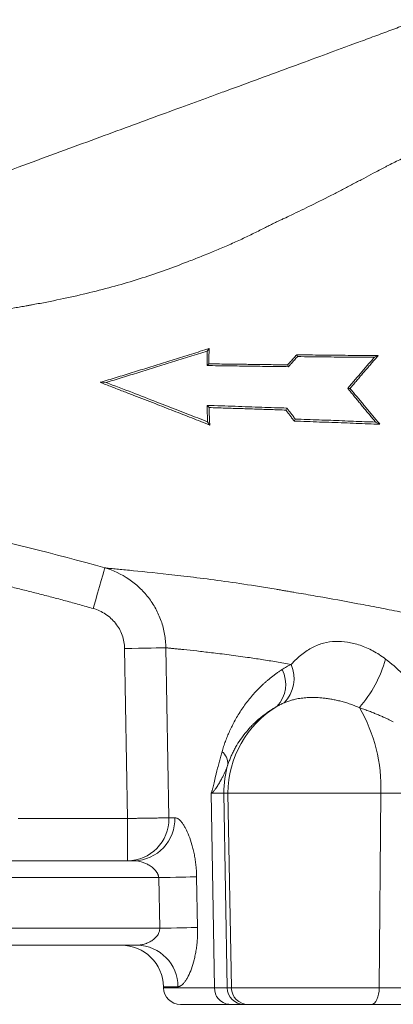
# Model space of a CAD drawing. Units: millimetres. Extents: x 0 to 25546, y 0 to 9489.
# Drawn here: x 1799 to 1843, y 731 to 848 of the extents above; entities that cross this region are included whole.
import ezdxf

# ---------------------------------------------------------------- set-up
doc = ezdxf.new("R2010")
doc.units = ezdxf.units.MM
doc.header["$LTSCALE"] = 5
doc.linetypes.add('SLD-Solid', pattern=[0])

msp = doc.modelspace()

# ---------------------------------------------------------------- linework, layer by layer
at = {"color": 7, "linetype": 'SLD-Solid', "lineweight": 15}
for p, q in [((1821.1, 808.77), (1821.31, 809.07)), ((1831.66, 808.32), (1831.76, 808.1)), ((1840.84, 808.02), (1841.29, 808.22)), ((1821.07, 807.04), (1821.28, 807.25)), ((1830.68, 806.91), (1830.58, 807.13)), ((1809.13, 805.04), (1808.43, 805.06)), ((1837.98, 804.34), (1837.7, 804.34)), ((1821.08, 802.32), (1821.31, 802.07)), ((1830.38, 801.77), (1830.5, 802.01)), ((1821.13, 800.38), (1821.38, 800)), ((1831.49, 800.71), (1831.37, 800.47)), ((1840.99, 800.35), (1841.49, 800.09)), ((1811.32, 773.54), (1811.68, 753.41)), ((1816.2, 773.63), (1816.56, 753.5)), ((1821.95, 733.38), (1821.57, 756.45)), ((1823.05, 756.41), (1823.44, 733.38)), ((1823.05, 756.41), (1823.53, 756.41)), ((1823.53, 756.41), (1841.6, 756.41)), ((1823.94, 733.38), (1823.53, 756.41)), ((1841.42, 733.38), (1841.6, 756.41)), ((1841.6, 756.41), (1849.88, 756.41)), ((1811.68, 753.41), (1798.75, 753.41)), ((1811.68, 753.41), (1811.68, 748.41)), ((1816.56, 753.5), (1817.26, 753.5)), ((1816.56, 753.41), (1816.56, 753.5)), ((1812.47, 748.41), (1729.44, 748.41)), ((1726.56, 746.41), (1815.35, 746.41)), ((1815.35, 746.41), (1815.47, 740.41)), ((1819.83, 746.5), (1819.95, 740.5)), ((1815.47, 740.41), (1726.44, 740.41)), ((1729.07, 738.41), (1812.84, 738.41)), ((1815.92, 733.5), (1815.92, 733.38)), ((1823.44, 733.38), (1823.94, 733.38)), ((1823.94, 733.38), (1841.42, 733.38)), ((1841.42, 733.38), (1849.79, 733.38)), ((1825.44, 731.41), (1825.93, 731.41)), ((1840.51, 731.41), (1848.88, 731.41))]:
    msp.add_line(p, q, dxfattribs=at)
at = {"color": 8, "linetype": 'SLD-Solid', "lineweight": 15}
for p, q in [((1817.62, 733.5), (1815.92, 733.5)), ((1815.92, 733.38), (1821.95, 733.38))]:
    msp.add_line(p, q, dxfattribs=at)
at = {"color": 7, "linetype": 'SLD-Solid', "lineweight": 15, "flags": 128}
for points in [[(1808.98, 783.09), (1808.94, 782.96), (1808.86, 782.67), (1808.73, 782.21), (1808.56, 781.61), (1808.36, 780.89), (1808.13, 780.08), (1807.88, 779.19), (1807.62, 778.28)], [(1816.2, 773.63), (1815.95, 773.63), (1815.57, 773.62), (1815.06, 773.61), (1814.45, 773.6), (1813.75, 773.59), (1812.98, 773.57), (1812.16, 773.56), (1811.32, 773.54)], [(1819.83, 746.5), (1819.48, 746.49), (1819.06, 746.49), (1818.55, 746.48), (1817.99, 746.47), (1817.38, 746.45), (1816.72, 746.44), (1816.04, 746.43), (1815.35, 746.41)], [(1819.95, 740.5), (1819.6, 740.49), (1819.17, 740.49), (1818.67, 740.48), (1818.11, 740.47), (1817.49, 740.45), (1816.84, 740.44), (1816.16, 740.43), (1815.47, 740.41)], [(1841.42, 733.38), (1841.4, 732.99), (1841.34, 732.62), (1841.26, 732.29), (1841.15, 731.99), (1841.01, 731.74), (1840.85, 731.56), (1840.68, 731.45), (1840.51, 731.41)]]:
    msp.add_lwpolyline(points, dxfattribs=at)
at = {"color": 7, "linetype": 'SLD-Solid', "lineweight": 15}
for centre, radius, start, end in [((1827.53, 776.46), 15.22, 319.3308, 344.0921), ((1826.64, 769.28), 3.73, 315.8365, 28.1762), ((1827.22, 770), 4.13, 315.6393, 23.564), ((1835.54, 756.42), 12, 121.2227, 180.0141), ((1823.26, 757.22), 18.35, 357.4834, 30.5262), ((1821.7, 759.88), 1.84, 358.1617, 51.8122), ((1835.06, 756.41), 12.02, 163.527, 180.0004), ((1812.36, 753.32), 4.9, 271.2804, 2.1701), ((1810.92, 733.41), 5, 1, 90), ((1812.73, 733.52), 4.89, 359.752, 88.7557), ((1817.92, 733.41), 2, 181, 270), ((1823.81, 733.27), 1.86, 176.6086, 265.0643), ((1825.44, 733.41), 2, 180.9598, 269.9617), ((1825.93, 733.41), 2, 180.9598, 269.9617)]:
    msp.add_arc(centre, radius, start, end, dxfattribs=at)
for points, knots in [([(1788.95, 826.91), (1789.1, 826.97), (1789.27, 827.03), (1789.52, 827.12), (1789.61, 827.16), (1789.75, 827.21), (1789.82, 827.23), (1789.9, 827.26), (1789.94, 827.28), (1789.96, 827.28), (1789.97, 827.29), (1789.97, 827.29), (1789.98, 827.29), (1790.09, 827.33), (1790.24, 827.39), (1790.49, 827.48), (1790.58, 827.51), (1790.73, 827.57), (1790.81, 827.6), (1790.9, 827.63), (1790.95, 827.65), (1790.97, 827.66), (1790.99, 827.66), (1790.99, 827.67), (1791, 827.67), (1791, 827.67), (1791.03, 827.68), (1791.21, 827.75), (1791.71, 827.93), (1791.91, 828.01), (1792.28, 828.14), (1792.4, 828.18), (1792.6, 828.26), (1792.67, 828.28), (1792.78, 828.32), (1792.81, 828.34), (1792.87, 828.36), (1792.9, 828.37), (1792.94, 828.38), (1792.96, 828.39), (1792.96, 828.39), (1792.97, 828.39), (1792.97, 828.4), (1793.06, 828.43), (1793.17, 828.47), (1793.41, 828.56), (1793.55, 828.61), (1793.99, 828.77), (1794.33, 828.9), (1795.1, 829.18), (1795.54, 829.34), (1796.26, 829.61), (1796.51, 829.7), (1796.9, 829.85), (1797.1, 829.92), (1797.34, 830.01), (1797.46, 830.05), (1797.53, 830.08), (1797.56, 830.09), (1797.57, 830.09), (1797.58, 830.1), (1797.59, 830.1), (1800.62, 831.22), (1803.54, 832.29), (1809.11, 834.35), (1811.76, 835.32), (1816.8, 837.18), (1819.18, 838.05), (1821.97, 839.07), (1822.52, 839.27), (1823.19, 839.52), (1823.32, 839.57), (1823.59, 839.66), (1823.72, 839.71), (1823.99, 839.81), (1824.14, 839.86), (1824.45, 839.98), (1824.61, 840.04), (1826.15, 840.61), (1827.49, 841.1), (1831.38, 842.53), (1833.83, 843.43), (1836.74, 844.51), (1837.46, 844.77), (1838.16, 845.03), (1838.44, 845.13), (1838.58, 845.19), (1839.02, 845.35), (1839.34, 845.47), (1839.99, 845.71), (1840.32, 845.83), (1840.96, 846.07), (1841.6, 846.31), (1842.24, 846.54), (1842.87, 846.78), (1843.18, 846.89), (1843.79, 847.12), (1844.1, 847.24), (1844.71, 847.47), (1845.01, 847.58), (1845.92, 847.92), (1846.52, 848.15), (1847.72, 848.6), (1848.61, 848.94), (1849.5, 849.28), (1849.94, 849.45), (1850.09, 849.51), (1850.31, 849.6), (1850.42, 849.64), (1850.55, 849.69), (1850.61, 849.71), (1850.64, 849.73), (1850.66, 849.73), (1850.67, 849.74), (1850.67, 849.74), (1850.67, 849.74), (1850.67, 849.74), (1851.25, 849.96), (1851.82, 850.19), (1852.66, 850.52), (1852.95, 850.63), (1853.51, 850.86), (1853.8, 850.97), (1855.22, 851.54), (1856.33, 851.99), (1859.56, 853.33), (1861.58, 854.19), (1863.7, 855.13), (1863.94, 855.24), (1864.4, 855.45), (1864.63, 855.55), (1865.32, 855.86), (1865.79, 856.08), (1866.31, 856.32), (1866.41, 856.36), (1866.61, 856.46), (1866.91, 856.6), (1867.21, 856.74), (1867.82, 857.02), (1868.22, 857.21), (1869.42, 857.79), (1870.21, 858.18), (1871.18, 858.67), (1871.38, 858.77), (1871.67, 858.91), (1871.81, 858.99), (1871.95, 859.06), (1872.03, 859.1), (1872.05, 859.11), (1872.08, 859.13), (1872.09, 859.13), (1872.11, 859.14), (1872.12, 859.14), (1872.14, 859.15), (1872.16, 859.17), (1872.23, 859.2), (1872.3, 859.23), (1872.43, 859.3), (1872.53, 859.35), (1873.08, 859.62), (1873.66, 859.92), (1874.68, 860.47), (1875.04, 860.67), (1875.8, 861.09), (1876.2, 861.32), (1876.83, 861.68), (1877.04, 861.8), (1877.25, 861.93), (1877.3, 861.95), (1877.38, 862), (1877.5, 862.07), (1877.62, 862.14), (1878, 862.37), (1878.29, 862.54), (1879.09, 863.02), (1879.55, 863.3), (1880.34, 863.78), (1880.67, 863.99), (1880.99, 864.19), (1881.05, 864.22), (1881.1, 864.25), (1881.13, 864.27), (1881.15, 864.28), (1881.24, 864.34), (1881.34, 864.4), (1881.49, 864.5), (1881.54, 864.53), (1881.64, 864.6), (1881.68, 864.63), (1881.82, 864.71), (1881.91, 864.77), (1882.68, 865.28), (1883.22, 865.63), (1883.71, 865.97), (1883.76, 866), (1883.86, 866.07), (1883.91, 866.1), (1884.06, 866.2), (1884.15, 866.27), (1884.29, 866.36), (1884.34, 866.4), (1884.44, 866.46), (1884.49, 866.5), (1884.63, 866.59), (1884.71, 866.65), (1885.12, 866.94), (1885.38, 867.12), (1885.68, 867.34), (1885.77, 867.4), (1885.92, 867.51), (1885.99, 867.56), (1886.11, 867.65), (1886.16, 867.69), (1886.25, 867.75), (1886.29, 867.78), (1886.39, 867.85), (1886.43, 867.89), (1886.49, 867.93), (1886.5, 867.94), (1886.52, 867.95), (1886.52, 867.96), (1886.52, 867.96), (1886.52, 867.96), (1886.52, 867.96)], [0, 0, 0, 0, 0.003906, 0.003906, 0.005859, 0.005859, 0.006836, 0.007324, 0.007568, 0.00769, 0.007751, 0.007751, 0.007813, 0.007813, 0.011719, 0.011719, 0.013672, 0.013672, 0.014648, 0.015137, 0.015381, 0.015503, 0.015564, 0.015594, 0.015594, 0.015625, 0.015625, 0.023438, 0.023438, 0.027344, 0.027344, 0.029297, 0.029297, 0.030273, 0.030273, 0.030762, 0.030762, 0.031006, 0.031128, 0.031189, 0.031219, 0.031219, 0.03125, 0.03125, 0.035156, 0.035156, 0.039063, 0.039063, 0.046875, 0.046875, 0.054688, 0.054688, 0.058594, 0.058594, 0.060547, 0.061523, 0.062012, 0.062256, 0.062378, 0.062439, 0.062439, 0.0625, 0.0625, 0.125, 0.125, 0.1875, 0.1875, 0.25, 0.25, 0.265625, 0.265625, 0.269531, 0.269531, 0.273438, 0.273438, 0.277344, 0.277344, 0.28125, 0.28125, 0.3125, 0.3125, 0.375, 0.375, 0.390625, 0.394531, 0.394531, 0.398438, 0.398438, 0.40625, 0.40625, 0.414063, 0.414063, 0.421875, 0.429688, 0.429688, 0.4375, 0.4375, 0.445313, 0.445313, 0.453125, 0.453125, 0.46875, 0.46875, 0.484375, 0.492188, 0.492188, 0.496094, 0.496094, 0.498047, 0.499023, 0.499512, 0.499756, 0.499878, 0.499939, 0.499969, 0.499969, 0.5, 0.5, 0.507813, 0.507813, 0.511719, 0.511719, 0.515625, 0.515625, 0.53125, 0.53125, 0.5625, 0.5625, 0.566406, 0.566406, 0.570313, 0.570313, 0.578125, 0.578125, 0.580078, 0.580078, 0.582031, 0.585938, 0.585938, 0.59375, 0.59375, 0.609375, 0.609375, 0.613281, 0.613281, 0.615234, 0.616211, 0.616211, 0.616699, 0.616699, 0.617188, 0.617188, 0.617676, 0.617676, 0.618164, 0.619141, 0.621094, 0.621094, 0.625, 0.625, 0.640625, 0.640625, 0.648438, 0.648438, 0.65625, 0.65625, 0.660156, 0.660156, 0.661133, 0.661133, 0.662109, 0.664063, 0.664063, 0.671875, 0.671875, 0.6875, 0.6875, 0.703125, 0.703125, 0.705078, 0.706055, 0.706055, 0.707031, 0.707031, 0.710938, 0.710938, 0.712891, 0.712891, 0.714844, 0.714844, 0.71875, 0.71875, 0.75, 0.75, 0.753906, 0.753906, 0.757813, 0.757813, 0.765625, 0.765625, 0.769531, 0.769531, 0.773438, 0.773438, 0.78125, 0.78125, 0.8125, 0.8125, 0.828125, 0.828125, 0.84375, 0.84375, 0.859375, 0.859375, 0.875, 0.875, 0.90625, 0.90625, 0.9375, 0.9375, 0.96875, 0.96875, 1, 1, 1, 1]), ([(1818.74, 819.32), (1818.99, 819.42), (1819.54, 819.63), (1820.39, 819.97), (1821.21, 820.3), (1822.26, 820.73), (1823.5, 821.26), (1824.99, 821.93), (1826.43, 822.62), (1827.46, 823.13), (1828.15, 823.48), (1828.5, 823.66), (1828.88, 823.86), (1829.17, 824), (1829.45, 824.13), (1829.75, 824.26), (1830.3, 824.52), (1831.52, 825.1), (1833.5, 826.06), (1835.56, 827.1), (1837.24, 827.97), (1838.42, 828.59), (1839.58, 829.2), (1840.57, 829.73), (1841.38, 830.16), (1841.93, 830.45), (1842.37, 830.68), (1842.85, 830.93), (1843.72, 831.35), (1844.98, 831.97), (1847.01, 832.96), (1849.49, 834.13), (1851.7, 835.12), (1853.15, 835.75), (1853.89, 836.07), (1854.65, 836.4), (1856.16, 837.05), (1858.45, 838.05), (1861.47, 839.43), (1864.27, 840.75), (1866.63, 841.9), (1868.32, 842.76), (1869.48, 843.35), (1870.51, 843.89), (1871.64, 844.5), (1873.01, 845.25), (1874.38, 846.01), (1875.52, 846.66), (1876.42, 847.18), (1876.93, 847.48), (1877.22, 847.65), (1877.32, 847.72), (1877.51, 847.85), (1877.81, 848.04), (1878.24, 848.31), (1878.75, 848.63), (1879.34, 848.99), (1880.27, 849.57), (1881.32, 850.22), (1882.37, 850.89), (1883.13, 851.38), (1883.77, 851.81), (1884.38, 852.22), (1884.97, 852.62), (1885.69, 853.13), (1886.52, 853.73), (1887.16, 854.2), (1887.5, 854.46), (1887.64, 854.57), (1887.95, 854.79), (1888.37, 855.11), (1888.86, 855.48), (1889.6, 856.04), (1890.27, 856.57), (1890.85, 857.03), (1891.17, 857.29), (1891.7, 857.72), (1892.42, 858.31), (1893, 858.8), (1893.34, 859.08), (1893.49, 859.21), (1893.57, 859.28), (1893.62, 859.33), (1893.65, 859.35), (1893.66, 859.35), (1893.66, 859.35)], [0, 0, 0, 0, 0.006714, 0.014483, 0.02235, 0.028552, 0.042224, 0.055726, 0.068806, 0.081733, 0.084326, 0.088059, 0.091528, 0.095109, 0.096158, 0.099152, 0.1032, 0.111254, 0.133071, 0.158448, 0.169906, 0.181362, 0.192709, 0.203852, 0.21052, 0.21678, 0.220232, 0.223538, 0.230915, 0.245686, 0.260338, 0.290694, 0.318629, 0.325379, 0.333183, 0.340254, 0.347655, 0.377604, 0.408554, 0.439997, 0.465513, 0.484859, 0.496221, 0.504558, 0.520073, 0.535993, 0.553475, 0.569786, 0.57885, 0.587668, 0.589399, 0.590343, 0.59241, 0.597335, 0.603166, 0.610351, 0.618446, 0.627604, 0.649128, 0.663546, 0.674028, 0.683942, 0.693883, 0.703849, 0.71384, 0.732196, 0.750145, 0.752099, 0.75406, 0.759261, 0.770641, 0.781327, 0.792139, 0.822506, 0.833974, 0.843655, 0.852623, 0.885985, 0.925662, 0.944312, 0.962695, 0.971643, 0.981317, 0.992935, 1, 1, 1, 1]), ([(1818.74, 819.32), (1817.03, 818.66), (1815.24, 818.01), (1811.53, 816.82), (1809.59, 816.27), (1805.57, 815.27), (1803.49, 814.82), (1801.05, 814.36), (1800.64, 814.28), (1800.23, 814.21), (1800.03, 814.17), (1799.96, 814.16), (1799.82, 814.14), (1799.51, 814.08), (1799.25, 814.03), (1798.91, 813.97), (1798.79, 813.95), (1798.56, 813.91), (1798.44, 813.89), (1797.85, 813.79), (1797.37, 813.72), (1796.41, 813.57), (1795.92, 813.49), (1795.43, 813.42)], [0, 0, 0, 0, 0.25, 0.25, 0.5, 0.5, 0.75, 0.75, 0.78125, 0.796875, 0.796875, 0.804687, 0.804687, 0.8125, 0.84375, 0.84375, 0.859375, 0.859375, 0.875, 0.875, 0.9375, 0.9375, 1, 1, 1, 1]), ([(1821.31, 809.07), (1820.96, 808.96), (1820.27, 808.73), (1819.23, 808.4), (1818.2, 808.08), (1817.19, 807.76), (1816.18, 807.44), (1815.18, 807.13), (1814.19, 806.82), (1813.21, 806.52), (1812.23, 806.22), (1811.27, 805.92), (1810.32, 805.63), (1809.37, 805.34), (1808.75, 805.15), (1808.43, 805.06)], [0, 0, 0, 0, 0.080393, 0.160177, 0.239359, 0.317947, 0.395951, 0.473379, 0.550239, 0.62654, 0.702292, 0.777505, 0.852187, 0.926349, 1, 1, 1, 1]), ([(1809.13, 805.04), (1809.45, 805.14), (1810.09, 805.33), (1811.05, 805.63), (1812.02, 805.93), (1813, 806.23), (1813.99, 806.53), (1814.98, 806.84), (1815.98, 807.16), (1816.99, 807.47), (1818, 807.79), (1819.03, 808.12), (1820.06, 808.44), (1820.75, 808.66), (1821.1, 808.77)], [0, 0, 0, 0, 0.080651, 0.161762, 0.243343, 0.325401, 0.407945, 0.490982, 0.574521, 0.658568, 0.743133, 0.828221, 0.913841, 1, 1, 1, 1]), ([(1821.1, 808.77), (1821.09, 808.63), (1821.09, 808.34), (1821.08, 807.9), (1821.07, 807.47), (1821.07, 807.18), (1821.07, 807.04)], [0, 0, 0, 0, 0.252484, 0.503241, 0.752378, 1, 1, 1, 1]), ([(1821.28, 807.25), (1821.28, 807.4), (1821.29, 807.7), (1821.29, 808.15), (1821.3, 808.61), (1821.31, 808.91), (1821.31, 809.07)], [0, 0, 0, 0, 0.246916, 0.495793, 0.746775, 1, 1, 1, 1]), ([(1831.66, 808.32), (1831.54, 808.18), (1831.3, 807.92), (1830.94, 807.52), (1830.7, 807.26), (1830.58, 807.13)], [0, 0, 0, 0, 0.335441, 0.668742, 1, 1, 1, 1]), ([(1830.68, 806.91), (1830.8, 807.04), (1831.03, 807.31), (1831.39, 807.7), (1831.64, 807.97), (1831.76, 808.1)], [0, 0, 0, 0, 0.3316232, 0.664929, 1, 1, 1, 1]), ([(1841.29, 808.22), (1840.87, 808.23), (1840.02, 808.23), (1838.72, 808.24), (1837.38, 808.26), (1836, 808.27), (1834.59, 808.28), (1833.14, 808.3), (1832.16, 808.31), (1831.66, 808.32)], [0, 0, 0, 0, 0.1309034, 0.265784, 0.4046467, 0.5474957, 0.6943351, 0.8451688, 1, 1, 1, 1]), ([(1831.76, 808.1), (1832.3, 808.1), (1833.36, 808.09), (1834.94, 808.07), (1836.48, 808.05), (1837.97, 808.04), (1839.42, 808.03), (1840.37, 808.02), (1840.84, 808.02)], [0, 0, 0, 0, 0.179149, 0.353297, 0.522451, 0.686615, 0.845796, 1, 1, 1, 1]), ([(1840.84, 808.02), (1840.7, 807.86), (1840.43, 807.54), (1840.02, 807.08), (1839.62, 806.61), (1839.23, 806.15), (1838.84, 805.69), (1838.45, 805.24), (1838.07, 804.79), (1837.82, 804.49), (1837.7, 804.34)], [0, 0, 0, 0, 0.128412, 0.255773, 0.382121, 0.507492, 0.631926, 0.755462, 0.87814, 1, 1, 1, 1]), ([(1837.98, 804.34), (1838.09, 804.47), (1838.33, 804.75), (1838.68, 805.17), (1839.04, 805.6), (1839.4, 806.03), (1839.77, 806.46), (1840.15, 806.89), (1840.52, 807.33), (1840.91, 807.78), (1841.17, 808.07), (1841.29, 808.22)], [0, 0, 0, 0, 0.107746, 0.216245, 0.325536, 0.435657, 0.546646, 0.658539, 0.771373, 0.885182, 1, 1, 1, 1]), ([(1821.07, 807.04), (1821.94, 807.03), (1823.63, 807.01), (1826.11, 806.97), (1828.44, 806.94), (1829.95, 806.92), (1830.68, 806.91)], [0, 0, 0, 0, 0.272229, 0.529635, 0.772223, 1, 1, 1, 1]), ([(1830.58, 807.13), (1830.01, 807.13), (1828.86, 807.15), (1827.08, 807.17), (1825.22, 807.2), (1823.28, 807.22), (1821.96, 807.24), (1821.28, 807.25)], [0, 0, 0, 0, 0.182253, 0.373376, 0.573372, 0.782246, 1, 1, 1, 1]), ([(1808.43, 805.06), (1808.89, 804.88), (1809.79, 804.53), (1811.12, 804.01), (1812.42, 803.51), (1813.68, 803.02), (1815.24, 802.41), (1817.1, 801.69), (1819.25, 800.84), (1820.68, 800.28), (1821.38, 800)], [0, 0, 0, 0, 0.10563, 0.208436, 0.308423, 0.405595, 0.499956, 0.669646, 0.836316, 1, 1, 1, 1]), ([(1821.13, 800.38), (1820.74, 800.54), (1819.97, 800.84), (1818.79, 801.3), (1817.59, 801.77), (1816.37, 802.24), (1814.58, 802.94), (1812.17, 803.87), (1810.17, 804.64), (1809.13, 805.04)], [0, 0, 0, 0, 0.096144, 0.194211, 0.294208, 0.39614, 0.50001, 0.741418, 1, 1, 1, 1]), ([(1837.7, 804.34), (1837.82, 804.2), (1838.06, 803.9), (1838.42, 803.46), (1838.78, 803.02), (1839.15, 802.57), (1839.51, 802.13), (1839.88, 801.68), (1840.25, 801.24), (1840.62, 800.79), (1840.87, 800.5), (1840.99, 800.35)], [0, 0, 0, 0, 0.109132, 0.218696, 0.328719, 0.439228, 0.550251, 0.661814, 0.773942, 0.886663, 1, 1, 1, 1]), ([(1841.49, 800.09), (1841.36, 800.25), (1841.09, 800.57), (1840.7, 801.04), (1840.3, 801.51), (1839.91, 801.99), (1839.52, 802.46), (1839.13, 802.93), (1838.74, 803.4), (1838.36, 803.87), (1838.1, 804.18), (1837.98, 804.34)], [0, 0, 0, 0, 0.114345, 0.227804, 0.340409, 0.452193, 0.56319, 0.673434, 0.782959, 0.891803, 1, 1, 1, 1]), ([(1830.5, 802.01), (1830.01, 802.02), (1829.02, 802.06), (1827.52, 802.11), (1825.97, 802.16), (1824.37, 802.22), (1822.74, 802.27), (1821.64, 802.31), (1821.08, 802.32)], [0, 0, 0, 0, 0.15515, 0.314902, 0.479258, 0.648224, 0.821803, 1, 1, 1, 1]), ([(1821.08, 802.32), (1821.08, 802.19), (1821.09, 801.93), (1821.09, 801.54), (1821.1, 801.15), (1821.11, 800.77), (1821.12, 800.51), (1821.13, 800.38)], [0, 0, 0, 0, 0.198947, 0.398322, 0.598224, 0.798751, 1, 1, 1, 1]), ([(1821.38, 800), (1821.38, 800.11), (1821.37, 800.34), (1821.36, 800.68), (1821.34, 801.02), (1821.33, 801.37), (1821.32, 801.72), (1821.32, 801.96), (1821.31, 802.07)], [0, 0, 0, 0, 0.169029, 0.337006, 0.504012, 0.670126, 0.835427, 1, 1, 1, 1]), ([(1821.31, 802.07), (1821.95, 802.05), (1823.21, 802.01), (1825.07, 801.95), (1826.89, 801.89), (1828.65, 801.83), (1829.81, 801.79), (1830.38, 801.77)], [0, 0, 0, 0, 0.2112746, 0.4169044, 0.6168967, 0.8112591, 1, 1, 1, 1]), ([(1830.38, 801.77), (1830.47, 801.67), (1830.63, 801.45), (1830.88, 801.12), (1831.13, 800.79), (1831.29, 800.58), (1831.37, 800.47)], [0, 0, 0, 0, 0.249481, 0.499269, 0.749423, 1, 1, 1, 1]), ([(1831.49, 800.71), (1831.41, 800.82), (1831.25, 801.03), (1831, 801.36), (1830.75, 801.68), (1830.59, 801.9), (1830.5, 802.01)], [0, 0, 0, 0, 0.250067, 0.500059, 0.750021, 1, 1, 1, 1]), ([(1831.37, 800.47), (1831.87, 800.45), (1832.87, 800.42), (1834.35, 800.36), (1835.82, 800.31), (1837.27, 800.26), (1838.69, 800.2), (1840.1, 800.15), (1841.03, 800.11), (1841.49, 800.09)], [0, 0, 0, 0, 0.149189, 0.296254, 0.441201, 0.58404, 0.72478, 0.86343, 1, 1, 1, 1]), ([(1840.99, 800.35), (1840.56, 800.37), (1839.68, 800.4), (1838.37, 800.45), (1837.03, 800.51), (1835.67, 800.56), (1834.3, 800.61), (1832.9, 800.66), (1831.97, 800.69), (1831.49, 800.71)], [0, 0, 0, 0, 0.136293, 0.274761, 0.415413, 0.558256, 0.703297, 0.850542, 1, 1, 1, 1]), ([(1735.79, 792.26), (1741.9, 792.27), (1748.05, 792.21), (1757.3, 791.83), (1760.4, 791.65), (1766.57, 791.17), (1769.65, 790.87), (1775.79, 790.13), (1778.85, 789.7), (1784.95, 788.7), (1787.98, 788.14), (1797.05, 786.26), (1803.04, 784.77), (1808.98, 783.09)], [0, 0, 0, 0, 0.25, 0.25, 0.375, 0.375, 0.5, 0.5, 0.625, 0.625, 0.75, 0.75, 1, 1, 1, 1]), ([(1808.98, 783.09), (1809.15, 783.07), (1809.33, 783.05), (1809.74, 783.01), (1809.97, 782.99), (1810.7, 782.92), (1811.26, 782.87), (1813.16, 782.68), (1814.71, 782.53), (1817, 782.27), (1817.47, 782.22), (1818.45, 782.1), (1818.96, 782.04), (1820.51, 781.85), (1821.59, 781.71), (1823.88, 781.4), (1825.08, 781.22), (1826.95, 780.93), (1827.59, 780.83), (1828.57, 780.67), (1828.9, 780.61), (1829.4, 780.53), (1829.56, 780.5), (1829.9, 780.44), (1830.07, 780.41), (1830.23, 780.38)], [0, 0, 0, 0, 0.0625, 0.0625, 0.125, 0.125, 0.25, 0.25, 0.5, 0.5, 0.5625, 0.5625, 0.625, 0.625, 0.75, 0.75, 0.875, 0.875, 0.9375, 0.9375, 0.96875, 0.96875, 0.984375, 0.984375, 1, 1, 1, 1]), ([(1808.98, 783.09), (1810, 782.79), (1810.95, 782.35), (1812.04, 781.6), (1812.26, 781.44), (1812.67, 781.11), (1812.87, 780.94), (1813.44, 780.4), (1813.8, 780.01), (1814.29, 779.38), (1814.44, 779.16), (1814.73, 778.71), (1814.87, 778.48), (1815.25, 777.78), (1815.46, 777.3), (1815.82, 776.29), (1815.95, 775.76), (1816.14, 774.71), (1816.19, 774.17), (1816.2, 773.63)], [0, 0, 0, 0, 0.25, 0.25, 0.3125, 0.3125, 0.375, 0.375, 0.5, 0.5, 0.5625, 0.5625, 0.625, 0.625, 0.75, 0.75, 0.875, 0.875, 1, 1, 1, 1]), ([(1797.92, 780.84), (1798.45, 780.71), (1799.51, 780.44), (1801.11, 780.04), (1802.72, 779.62), (1804.35, 779.19), (1805.98, 778.74), (1807.07, 778.43), (1807.62, 778.28)], [0, 0, 0, 0, 0.163246, 0.327852, 0.493824, 0.661168, 0.829891, 1, 1, 1, 1]), ([(1830.23, 780.38), (1830.33, 780.37), (1830.42, 780.35), (1830.6, 780.32), (1830.88, 780.28), (1831.52, 780.17), (1832.08, 780.07), (1833.21, 779.88), (1833.98, 779.74), (1836.3, 779.33), (1837.89, 779.04), (1840.32, 778.58), (1841.15, 778.42), (1842.81, 778.1), (1843.65, 777.93), (1846.19, 777.42), (1847.89, 777.06), (1851.3, 776.32), (1853.01, 775.94), (1856.44, 775.13), (1858.16, 774.71), (1860.74, 774.06), (1861.6, 773.83), (1863.31, 773.38), (1864.16, 773.15), (1866.68, 772.46), (1868.33, 771.98), (1871.6, 771.01), (1873.2, 770.5), (1875.58, 769.73), (1876.37, 769.46), (1877.93, 768.93), (1878.7, 768.66), (1882.5, 767.31), (1885.35, 766.2), (1889.34, 764.5), (1890.63, 763.94), (1893.11, 762.8), (1894.28, 762.24), (1897.61, 760.6), (1899.57, 759.56), (1901.27, 758.62)], [0, 0, 0, 0, 0.003906, 0.003906, 0.007813, 0.015625, 0.03125, 0.03125, 0.0625, 0.0625, 0.125, 0.125, 0.15625, 0.15625, 0.1875, 0.1875, 0.25, 0.25, 0.3125, 0.3125, 0.375, 0.375, 0.40625, 0.40625, 0.4375, 0.4375, 0.5, 0.5, 0.5625, 0.5625, 0.59375, 0.59375, 0.625, 0.625, 0.75, 0.75, 0.8125, 0.8125, 0.875, 0.875, 1, 1, 1, 1]), ([(1811.32, 773.54), (1811.32, 773.81), (1811.29, 774.08), (1811.19, 774.61), (1811.12, 774.87), (1810.94, 775.38), (1810.83, 775.62), (1810.57, 776.09), (1810.42, 776.31), (1810.08, 776.74), (1809.9, 776.93), (1809.51, 777.29), (1809.3, 777.46), (1808.62, 777.91), (1808.14, 778.13), (1807.62, 778.28)], [0, 0, 0, 0, 0.125, 0.125, 0.25, 0.25, 0.375, 0.375, 0.5, 0.5, 0.625, 0.625, 0.75, 0.75, 1, 1, 1, 1]), ([(1831, 771.65), (1831.44, 772.12), (1831.86, 772.51), (1832.7, 773.18), (1833.11, 773.45), (1833.97, 773.89), (1834.4, 774.06), (1835.3, 774.3), (1835.76, 774.36), (1836.7, 774.4), (1837.18, 774.37), (1838.16, 774.22), (1838.65, 774.09), (1839.66, 773.75), (1840.17, 773.53), (1841.18, 772.99), (1841.68, 772.67), (1842.17, 772.29)], [0, 0, 0, 0, 0.125, 0.125, 0.25, 0.25, 0.375, 0.375, 0.5, 0.5, 0.625, 0.625, 0.75, 0.75, 0.875, 0.875, 1, 1, 1, 1]), ([(1816.2, 773.63), (1816.25, 773.63), (1816.35, 773.62), (1816.51, 773.6), (1816.68, 773.58), (1816.86, 773.56), (1817.04, 773.54), (1817.24, 773.52), (1817.44, 773.5), (1817.65, 773.48), (1817.87, 773.46), (1818.1, 773.44), (1818.71, 773.37), (1819.8, 773.26), (1821.58, 773.05), (1823.58, 772.81), (1825.36, 772.57), (1826.69, 772.37), (1827.53, 772.24), (1828.39, 772.1), (1829.25, 771.96), (1830.12, 771.81), (1830.71, 771.71), (1831, 771.65)], [0, 0, 0, 0, 0.023421, 0.046712, 0.069875, 0.092909, 0.115815, 0.138591, 0.161239, 0.183759, 0.206149, 0.228412, 0.250546, 0.378771, 0.499811, 0.628639, 0.750232, 0.793507, 0.836119, 0.878072, 0.919369, 0.96001, 1, 1, 1, 1]), ([(1842.17, 772.29), (1842.84, 771.77), (1843.5, 771.2), (1844.76, 769.94), (1845.36, 769.25), (1845.92, 768.47)], [0, 0, 0, 0, 0.5, 0.5, 1, 1, 1, 1]), ([(1829.93, 771.05), (1829.83, 770.98), (1829.62, 770.84), (1829.32, 770.63), (1829.02, 770.41), (1828.72, 770.19), (1828.43, 769.95), (1828.15, 769.71), (1827.87, 769.47), (1827.32, 768.96), (1826.55, 768.16), (1825.6, 766.99), (1824.75, 765.73), (1824.14, 764.63), (1823.73, 763.77), (1823.47, 763.16), (1823.23, 762.56), (1823.02, 761.95), (1822.9, 761.53), (1822.84, 761.33)], [0, 0, 0, 0, 0.031066, 0.062171, 0.093323, 0.12453, 0.155801, 0.187144, 0.218567, 0.250078, 0.375747, 0.499719, 0.62738, 0.749954, 0.802592, 0.853828, 0.903745, 0.952436, 1, 1, 1, 1]), ([(1831, 771.65), (1830.91, 771.61), (1830.73, 771.52), (1830.46, 771.37), (1830.19, 771.21), (1830.02, 771.1), (1829.93, 771.05)], [0, 0, 0, 0, 0.249934, 0.499812, 0.749784, 1, 1, 1, 1]), ([(1830.17, 767.11), (1830.1, 767.08), (1829.96, 767.02), (1829.75, 766.91), (1829.53, 766.8), (1829.39, 766.72), (1829.32, 766.68)], [0, 0, 0, 0, 0.240326, 0.487031, 0.740228, 1, 1, 1, 1]), ([(1835.95, 767.5), (1835.86, 767.52), (1835.68, 767.55), (1835.42, 767.6), (1835.16, 767.63), (1834.9, 767.67), (1834.65, 767.69), (1834.35, 767.72), (1834.02, 767.74), (1833.64, 767.75), (1833.27, 767.74), (1832.79, 767.72), (1832.2, 767.67), (1831.58, 767.56), (1831.06, 767.43), (1830.62, 767.29), (1830.32, 767.17), (1830.17, 767.11)], [0, 0, 0, 0, 0.0428739, 0.0849947, 0.1264941, 0.1675177, 0.2082257, 0.248791, 0.3116601, 0.3739949, 0.4370713, 0.4998425, 0.6244155, 0.7494682, 0.8316969, 0.9150166, 1, 1, 1, 1]), ([(1839.07, 766.54), (1838.97, 766.59), (1838.77, 766.67), (1838.47, 766.79), (1838.17, 766.9), (1837.87, 767.01), (1837.58, 767.1), (1837.3, 767.18), (1837.02, 767.26), (1836.75, 767.33), (1836.48, 767.4), (1836.21, 767.45), (1836.04, 767.49), (1835.95, 767.5)], [0, 0, 0, 0, 0.09946, 0.197101, 0.292936, 0.386988, 0.47929, 0.569889, 0.658844, 0.746232, 0.832144, 0.916691, 1, 1, 1, 1]), ([(1829.32, 766.68), (1829.22, 766.63), (1829.02, 766.51), (1828.69, 766.31), (1828.32, 766.07), (1827.92, 765.77), (1827.47, 765.43), (1827.05, 765.07), (1826.64, 764.69), (1826.28, 764.33), (1825.76, 763.76), (1825.19, 763.04), (1824.67, 762.25), (1824.32, 761.63), (1824.09, 761.17), (1823.88, 760.72), (1823.7, 760.27), (1823.59, 759.97), (1823.54, 759.82)], [0, 0, 0, 0, 0.036352, 0.079535, 0.129551, 0.186398, 0.250077, 0.323319, 0.374747, 0.440762, 0.499724, 0.635297, 0.74999, 0.806331, 0.859447, 0.909388, 0.956214, 1, 1, 1, 1]), ([(1843.08, 764.86), (1842.97, 764.91), (1842.75, 765.03), (1842.39, 765.21), (1841.99, 765.39), (1841.56, 765.58), (1841.11, 765.77), (1840.62, 765.97), (1840.11, 766.17), (1839.59, 766.36), (1839.24, 766.48), (1839.07, 766.54)], [0, 0, 0, 0, 0.083339, 0.175, 0.274996, 0.383338, 0.500033, 0.613622, 0.749865, 0.874903, 1, 1, 1, 1]), ([(1822.84, 761.33), (1822.79, 761.15), (1822.68, 760.77), (1822.52, 760.18), (1822.36, 759.54), (1822.21, 758.95), (1822.05, 758.31), (1821.91, 757.69), (1821.78, 757.17), (1821.71, 756.86), (1821.67, 756.73), (1821.65, 756.64), (1821.63, 756.57), (1821.61, 756.53), (1821.6, 756.5), (1821.59, 756.47), (1821.58, 756.46), (1821.57, 756.46), (1821.57, 756.45)], [0, 0, 0, 0, 0.112639, 0.233517, 0.362645, 0.500031, 0.592415, 0.750039, 0.875045, 0.910471, 0.937546, 0.955023, 0.968796, 0.977975, 0.985182, 0.991206, 0.996026, 1, 1, 1, 1]), ([(1823.54, 759.82), (1823.5, 759.71), (1823.42, 759.49), (1823.28, 759.15), (1823.13, 758.8), (1822.96, 758.43), (1822.76, 758.05), (1822.52, 757.64), (1822.3, 757.28), (1822.11, 756.99), (1821.99, 756.82), (1821.89, 756.69), (1821.83, 756.6), (1821.78, 756.54), (1821.74, 756.49), (1821.7, 756.45), (1821.67, 756.43), (1821.65, 756.41)], [0, 0, 0, 0, 0.091524, 0.187255, 0.28719, 0.391336, 0.499719, 0.623579, 0.749808, 0.818013, 0.874838, 0.909365, 0.937405, 0.955697, 0.968736, 0.985245, 1, 1, 1, 1]), ([(1821.57, 756.45), (1821.57, 756.45), (1821.58, 756.43), (1821.6, 756.42), (1821.63, 756.42), (1821.64, 756.41), (1821.65, 756.41)], [0, 0, 0, 0, 0.214023, 0.448167, 0.708642, 1, 1, 1, 1]), ([(1811.68, 753.41), (1811.76, 753.42), (1811.91, 753.42), (1812.12, 753.42), (1812.34, 753.43), (1812.54, 753.43), (1812.73, 753.43), (1812.92, 753.44), (1813.1, 753.44), (1813.27, 753.44), (1813.44, 753.45), (1813.59, 753.45), (1813.74, 753.45), (1813.88, 753.45), (1814.01, 753.46), (1814.13, 753.46), (1814.25, 753.46), (1814.36, 753.46), (1814.46, 753.46), (1814.56, 753.47), (1814.65, 753.47), (1814.73, 753.47), (1815.04, 753.47), (1815.48, 753.48), (1815.9, 753.49), (1816.16, 753.49), (1816.34, 753.5), (1816.47, 753.5), (1816.53, 753.5), (1816.56, 753.5)], [0, 0, 0, 0, 0.033338, 0.065724, 0.097158, 0.127641, 0.157171, 0.18575, 0.213377, 0.240052, 0.265774, 0.290545, 0.314364, 0.337231, 0.359146, 0.380108, 0.400119, 0.419178, 0.437285, 0.454439, 0.470642, 0.485893, 0.500191, 0.644547, 0.757277, 0.824826, 0.881241, 0.948449, 1, 1, 1, 1]), ([(1811.68, 748.41), (1812.98, 748.41), (1814.22, 748.94), (1816.05, 750.82), (1816.56, 752.09), (1816.56, 753.41)], [0, 0, 0, 0, 0.5, 0.5, 1, 1, 1, 1]), ([(1819.83, 746.5), (1819.83, 746.59), (1819.83, 746.77), (1819.82, 747.04), (1819.8, 747.31), (1819.78, 747.57), (1819.74, 747.97), (1819.68, 748.49), (1819.57, 749.13), (1819.44, 749.74), (1819.24, 750.51), (1818.94, 751.4), (1818.6, 752.14), (1818.31, 752.63), (1818.1, 752.94), (1817.88, 753.19), (1817.69, 753.35), (1817.53, 753.44), (1817.39, 753.49), (1817.3, 753.5), (1817.26, 753.5)], [0, 0, 0, 0, 0.024999, 0.04996, 0.074919, 0.099912, 0.124974, 0.187546, 0.250246, 0.31262, 0.375055, 0.500122, 0.625078, 0.687597, 0.749632, 0.812538, 0.874882, 0.916829, 0.958461, 1, 1, 1, 1]), ([(1815.35, 746.41), (1815.35, 746.45), (1815.34, 746.52), (1815.32, 746.62), (1815.29, 746.73), (1815.25, 746.83), (1815.18, 746.97), (1815.07, 747.15), (1814.86, 747.4), (1814.55, 747.68), (1814.14, 747.94), (1813.78, 748.12), (1813.5, 748.22), (1813.26, 748.3), (1812.99, 748.36), (1812.72, 748.41), (1812.55, 748.41), (1812.47, 748.41)], [0, 0, 0, 0, 0.023838, 0.048152, 0.073118, 0.098894, 0.125629, 0.184659, 0.250652, 0.361327, 0.500121, 0.624967, 0.687398, 0.749897, 0.841776, 0.925126, 1, 1, 1, 1]), ([(1812.84, 738.41), (1812.88, 738.42), (1812.96, 738.42), (1813.1, 738.43), (1813.26, 738.45), (1813.44, 738.48), (1813.65, 738.54), (1813.85, 738.61), (1814.12, 738.72), (1814.43, 738.87), (1814.81, 739.14), (1815.1, 739.42), (1815.28, 739.67), (1815.38, 739.88), (1815.44, 740.07), (1815.47, 740.24), (1815.47, 740.36), (1815.47, 740.41)], [0, 0, 0, 0, 0.039487, 0.084198, 0.13414, 0.189319, 0.249736, 0.337268, 0.374616, 0.499416, 0.637657, 0.748698, 0.814816, 0.874321, 0.917567, 0.959176, 1, 1, 1, 1]), ([(1817.62, 733.5), (1817.64, 733.5), (1817.69, 733.5), (1817.75, 733.52), (1817.82, 733.54), (1817.89, 733.57), (1817.95, 733.6), (1818.07, 733.68), (1818.23, 733.82), (1818.44, 734.06), (1818.65, 734.37), (1818.92, 734.86), (1819.23, 735.6), (1819.5, 736.49), (1819.67, 737.26), (1819.78, 737.87), (1819.87, 738.51), (1819.92, 739.09), (1819.94, 739.6), (1819.95, 740.05), (1819.95, 740.35), (1819.95, 740.5)], [0, 0, 0, 0, 0.020746, 0.041479, 0.062229, 0.083021, 0.103884, 0.124845, 0.187201, 0.250044, 0.312094, 0.374568, 0.499759, 0.624058, 0.686725, 0.749388, 0.811728, 0.874041, 0.916044, 0.957973, 1, 1, 1, 1]), ([(1821.95, 733.38), (1822.17, 733.38), (1822.37, 733.38), (1822.73, 733.38), (1822.88, 733.38), (1823.25, 733.38), (1823.4, 733.38), (1823.44, 733.38)], [0, 0, 0, 0, 0.25, 0.25, 0.5, 0.5, 1, 1, 1, 1]), ([(1825.44, 731.41), (1825.39, 731.41), (1825.21, 731.41), (1824.76, 731.41), (1824.58, 731.41), (1824.16, 731.41), (1823.92, 731.41), (1823.65, 731.41)], [0, 0, 0, 0, 0.5, 0.5, 0.75, 0.75, 1, 1, 1, 1]), ([(1835.95, 731.41), (1833.38, 731.41), (1830.91, 731.41), (1827.18, 731.41), (1826.07, 731.41), (1825.93, 731.41)], [0, 0, 0, 0, 0.5, 0.5, 1, 1, 1, 1])]:
    msp.add_open_spline(points, degree=3, knots=knots, dxfattribs=at)
for points in [[(1823.05, 756.41), (1822.96, 756.41), (1822.48, 756.41), (1821.65, 756.41)], [(1823.65, 731.41), (1819.9, 731.41), (1817.92, 731.41), (1817.92, 731.41)], [(1840.51, 731.41), (1839.1, 731.41), (1837.54, 731.41), (1835.95, 731.41)]]:
    msp.add_open_spline(points, degree=3, dxfattribs=at)

doc.saveas('drawing.dxf')
